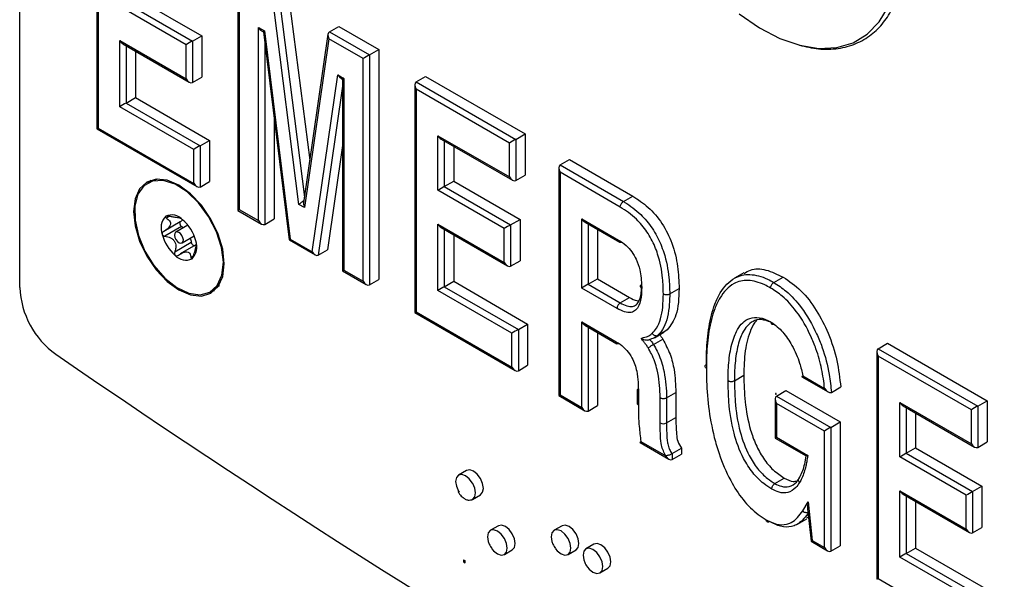
# Model space of a CAD drawing. Units: inches. Extents: x 0.3 to 21.8, y 0.2 to 16.9.
# Drawn here: x 17.6 to 19.1, y 5.9 to 6.7 of the extents above; entities that cross this region are included whole.
import ezdxf

# ---------------------------------------------------------------- set-up
doc = ezdxf.new("R2010")
doc.units = ezdxf.units.IN
doc.header["$MEASUREMENT"] = 0

msp = doc.modelspace()

# ---------------------------------------------------------------- linework, layer by layer
at = {"color": 7, "linetype": 'Continuous', "lineweight": 25}
for p, q in [((17.6482, 10.5651), (17.6482, 6.3343)), ((17.7623, 6.9063), (17.7623, 6.5693)), ((17.7642, 6.8998), (17.7642, 6.5704)), ((17.9714, 6.7856), (17.9714, 6.4486)), ((17.9733, 6.7791), (17.9733, 6.4497)), ((17.8196, 6.7638), (17.9178, 6.7071)), ((18.0469, 6.7634), (18.0777, 6.5227)), ((17.8946, 6.6937), (17.7964, 6.7504)), ((17.8058, 6.7558), (17.904, 6.6991)), ((18.0617, 6.4575), (18.0244, 6.7496)), ((18.0331, 6.7554), (18.0698, 6.468)), ((18.0017, 6.7194), (18.0106, 6.7142)), ((18.0017, 6.4334), (18.0017, 6.7194)), ((18.1067, 6.7129), (18.1205, 6.7209)), ((18.1205, 6.7209), (18.1798, 6.6867)), ((17.904, 6.6991), (17.9178, 6.7071)), ((17.9178, 6.7071), (17.9178, 6.646)), ((18.0064, 6.7144), (18.0091, 6.7128)), ((18.0091, 6.7129), (18.0472, 6.4048)), ((18.0106, 6.7142), (18.0487, 6.4062)), ((18.1046, 6.7094), (18.0686, 6.4597)), ((18.1067, 6.7129), (18.166, 6.6787)), ((17.7964, 6.7002), (17.8946, 6.6435)), ((17.7964, 6.602), (17.7964, 6.7002)), ((17.8011, 6.6952), (17.8993, 6.6385)), ((17.8058, 6.6925), (17.8058, 6.6075)), ((17.8946, 6.6435), (17.8946, 6.6937)), ((17.904, 6.6991), (17.904, 6.638)), ((18.0111, 6.6968), (18.0111, 6.4279)), ((18.106, 6.7024), (18.07, 6.4527)), ((18.1565, 6.6733), (18.106, 6.7024)), ((17.8196, 6.6845), (17.8196, 6.6155)), ((18.166, 6.6787), (18.1798, 6.6867)), ((18.166, 6.6787), (18.166, 6.3385)), ((18.1798, 6.6867), (18.1798, 6.3465)), ((18.1565, 6.344), (18.1565, 6.6733)), ((18.0813, 6.3874), (18.1192, 6.6492)), ((18.1192, 6.6492), (18.1282, 6.644)), ((18.2353, 6.6387), (18.2491, 6.6467)), ((18.2491, 6.6467), (18.3964, 6.5617)), ((17.904, 6.638), (17.9178, 6.646)), ((18.1262, 6.6323), (18.0901, 6.3823)), ((18.1234, 6.6445), (18.1262, 6.6429)), ((18.1262, 6.6429), (18.1262, 6.3592)), ((18.1282, 6.644), (18.1282, 6.3603)), ((18.2333, 6.6344), (18.2333, 6.2974)), ((18.2353, 6.6387), (18.3826, 6.5537)), ((18.3732, 6.5482), (18.2353, 6.6278)), ((18.2353, 6.6278), (18.2353, 6.2985)), ((17.8058, 6.6075), (17.8196, 6.6155)), ((17.8058, 6.6075), (17.9153, 6.5443)), ((17.8196, 6.6155), (17.9292, 6.5522)), ((17.9059, 6.5388), (17.7964, 6.602)), ((18.0249, 6.5847), (18.0249, 6.4359)), ((17.7623, 6.5693), (17.9106, 6.4837)), ((17.7642, 6.5704), (17.9059, 6.4886)), ((18.2674, 6.5591), (18.3732, 6.4981)), ((18.2674, 6.4784), (18.2674, 6.5591)), ((18.3826, 6.5537), (18.3964, 6.5617)), ((18.3964, 6.5617), (18.3964, 6.5006)), ((17.9153, 6.5443), (17.9292, 6.5522)), ((17.9292, 6.5522), (17.9292, 6.4912)), ((18.1262, 6.5446), (18.1039, 6.3903)), ((18.2721, 6.5541), (18.3779, 6.4931)), ((18.2768, 6.5514), (18.2768, 6.4839)), ((18.3732, 6.4981), (18.3732, 6.5482)), ((18.3826, 6.5537), (18.3826, 6.4926)), ((17.9059, 6.4886), (17.9059, 6.5388)), ((17.9153, 6.5443), (17.9153, 6.4832)), ((18.2907, 6.5434), (18.2907, 6.4919)), ((18.4481, 6.5158), (18.462, 6.5238)), ((18.4481, 6.5158), (18.542, 6.4617)), ((18.462, 6.5238), (18.5558, 6.4697)), ((18.4462, 6.5115), (18.4462, 6.1745)), ((18.4481, 6.505), (18.4481, 6.1756)), ((18.5372, 6.4535), (18.4481, 6.505)), ((17.8414, 6.4912), (17.8374, 6.4889)), ((17.8424, 6.4933), (17.8391, 6.4898)), ((17.8414, 6.4912), (17.8525, 6.4951)), ((17.9153, 6.4832), (17.9292, 6.4912)), ((18.2768, 6.4839), (18.2907, 6.4919)), ((18.2907, 6.4919), (18.3889, 6.4352)), ((18.3826, 6.4926), (18.3964, 6.5006)), ((18.3656, 6.4217), (18.2674, 6.4784)), ((18.2768, 6.4839), (18.375, 6.4272)), ((18.07, 6.4527), (18.0617, 6.4575)), ((18.542, 6.4617), (18.5558, 6.4697)), ((17.9714, 6.4486), (18.0064, 6.4284)), ((17.9733, 6.4497), (18.0017, 6.4334)), ((17.886, 6.4317), (17.8614, 6.4175)), ((17.8699, 6.4398), (17.8655, 6.4373)), ((18.0111, 6.4279), (18.0249, 6.4359)), ((18.2674, 6.4283), (18.3656, 6.3716)), ((18.2674, 6.3301), (18.2674, 6.4283)), ((18.375, 6.4272), (18.3889, 6.4352)), ((18.3889, 6.4352), (18.3889, 6.3741)), ((18.4802, 6.4362), (18.5349, 6.4047)), ((18.4802, 6.3337), (18.4802, 6.4362)), ((18.485, 6.4313), (18.5362, 6.4017)), ((18.4897, 6.4285), (18.4897, 6.3392)), ((17.8877, 6.4246), (17.8632, 6.4104)), ((17.8972, 6.4267), (17.8793, 6.4164)), ((17.8877, 6.4246), (17.8899, 6.4225)), ((18.2721, 6.4233), (18.3703, 6.3666)), ((18.2768, 6.4206), (18.2768, 6.3356)), ((18.3656, 6.3716), (18.3656, 6.4217)), ((18.375, 6.4272), (18.375, 6.3661)), ((18.5035, 6.4205), (18.5035, 6.3472)), ((17.9023, 6.401), (17.8777, 6.3869)), ((17.8886, 6.4004), (17.9065, 6.4107)), ((18.0472, 6.4048), (18.0855, 6.3827)), ((18.0487, 6.4062), (18.0813, 6.3874)), ((18.2907, 6.4126), (18.2907, 6.3436)), ((17.9091, 6.3975), (17.8859, 6.3841)), ((18.0901, 6.3823), (18.1039, 6.3903)), ((17.9054, 6.3807), (17.9018, 6.3786)), ((18.375, 6.3661), (18.3889, 6.3741)), ((18.1262, 6.3592), (18.1612, 6.339)), ((18.1282, 6.3603), (18.1565, 6.344)), ((18.72, 6.3561), (18.7062, 6.3481)), ((18.166, 6.3385), (18.1798, 6.3465)), ((18.2768, 6.3356), (18.2907, 6.3436)), ((18.2907, 6.3436), (18.4002, 6.2803)), ((18.4897, 6.3392), (18.5035, 6.3472)), ((18.5035, 6.3472), (18.5511, 6.3197)), ((18.7645, 6.3419), (18.7784, 6.3499)), ((17.9304, 6.3278), (17.9344, 6.3301)), ((17.9321, 6.3288), (17.9368, 6.3299)), ((18.3769, 6.2669), (18.2674, 6.3301)), ((18.2768, 6.3356), (18.3864, 6.2723)), ((18.5326, 6.3035), (18.4802, 6.3337)), ((18.4897, 6.3392), (18.5372, 6.3117)), ((18.6105, 6.325), (18.6244, 6.333)), ((18.5372, 6.3117), (18.5511, 6.3197)), ((18.2333, 6.2974), (18.3816, 6.2117)), ((18.2353, 6.2985), (18.3769, 6.2167)), ((18.4802, 6.2836), (18.5311, 6.2542)), ((18.4802, 6.1571), (18.4802, 6.2836)), ((18.3864, 6.2723), (18.4002, 6.2803)), ((18.3864, 6.2723), (18.3864, 6.2113)), ((18.4002, 6.2803), (18.4002, 6.2193)), ((18.485, 6.2786), (18.5324, 6.2512)), ((18.4897, 6.2759), (18.4897, 6.1516)), ((18.5035, 6.2679), (18.5035, 6.1596)), ((18.5881, 6.2602), (18.6019, 6.2682)), ((18.593, 6.2638), (18.6068, 6.2717)), ((18.6068, 6.2717), (18.6018, 6.2683)), ((18.3769, 6.2167), (18.3769, 6.2669)), ((18.5864, 6.25), (18.6002, 6.258)), ((18.9172, 6.2396), (18.9172, 5.9026)), ((18.9191, 6.2439), (18.933, 6.2519)), ((18.9191, 6.2439), (19.0665, 6.1589)), ((18.933, 6.2519), (19.0803, 6.1669)), ((19.057, 6.1534), (18.9191, 6.233)), ((18.9191, 6.233), (18.9191, 5.9037)), ((18.3864, 6.2113), (18.4002, 6.2193)), ((18.7063, 6.1965), (18.7201, 6.2045)), ((18.8061, 6.2022), (18.8449, 6.1798)), ((18.8074, 6.2038), (18.8398, 6.185)), ((18.5623, 6.1819), (18.5621, 6.1633)), ((18.7686, 6.1738), (18.7825, 6.1818)), ((18.7825, 6.1818), (18.8628, 6.1354)), ((18.8498, 6.1793), (18.8637, 6.1872)), ((18.4462, 6.1745), (18.485, 6.1521)), ((18.4481, 6.1756), (18.4802, 6.1571)), ((18.5642, 6.1791), (18.5641, 6.1606)), ((18.5963, 6.134), (18.5963, 6.1713)), ((18.6058, 6.1713), (18.6196, 6.1793)), ((18.6058, 6.1713), (18.6058, 6.134)), ((18.6196, 6.1793), (18.6196, 6.142)), ((18.7667, 6.1695), (18.7667, 6.1116)), ((18.7675, 6.1777), (18.767, 6.1775)), ((18.7677, 6.1763), (18.7682, 6.1766)), ((18.7686, 6.1738), (18.8489, 6.1274)), ((19.0665, 6.1589), (19.0803, 6.1669)), ((19.0803, 6.1669), (19.0803, 6.1058)), ((18.4897, 6.1516), (18.5035, 6.1596)), ((18.7686, 6.1629), (18.7686, 6.1127)), ((18.8395, 6.122), (18.7686, 6.1629)), ((18.9513, 6.1643), (19.057, 6.1033)), ((18.9513, 6.0836), (18.9513, 6.1643)), ((18.956, 6.1593), (19.0617, 6.0983)), ((18.9607, 6.1566), (18.9607, 6.0891)), ((19.057, 6.1033), (19.057, 6.1534)), ((19.0665, 6.1589), (19.0665, 6.0978)), ((18.6058, 6.134), (18.6196, 6.142)), ((18.9745, 6.1486), (18.9745, 6.0971)), ((18.8395, 5.9497), (18.8395, 6.122)), ((18.8489, 6.1274), (18.8628, 6.1354)), ((18.8489, 6.1274), (18.8489, 5.9442)), ((18.8628, 6.1354), (18.8628, 5.9522)), ((18.7667, 6.1116), (18.8123, 6.0852)), ((18.7686, 6.1127), (18.815, 6.086)), ((18.5666, 6.105), (18.6092, 6.0803)), ((18.5678, 6.1065), (18.6045, 6.0853)), ((18.614, 6.0886), (18.6278, 6.0966)), ((18.6278, 6.0966), (18.6278, 6.0879)), ((18.9607, 6.0891), (18.9745, 6.0971)), ((18.9745, 6.0971), (19.0727, 6.0404)), ((19.0665, 6.0978), (19.0803, 6.1058)), ((18.6045, 6.0853), (18.6045, 6.0858)), ((18.614, 6.0886), (18.614, 6.0799)), ((18.614, 6.0799), (18.6278, 6.0879)), ((19.0495, 6.0269), (18.9513, 6.0836)), ((18.9607, 6.0891), (19.0589, 6.0324)), ((18.3097, 6.0635), (18.2979, 6.0567)), ((18.7663, 6.0443), (18.7801, 6.0523)), ((19.0589, 6.0324), (19.0727, 6.0404)), ((19.0727, 6.0404), (19.0727, 5.9793)), ((18.3186, 6.0209), (18.3304, 6.0277)), ((18.9513, 6.0335), (19.0495, 5.9768)), ((18.9513, 5.9353), (18.9513, 6.0335)), ((18.956, 6.0285), (19.0542, 5.9718)), ((18.9607, 6.0258), (18.9607, 5.9408)), ((19.0495, 5.9768), (19.0495, 6.0269)), ((19.0589, 6.0324), (19.0589, 5.9713)), ((18.8073, 6.0038), (18.8153, 6.0172)), ((18.8147, 6.0069), (18.8198, 5.9588)), ((18.8153, 6.0172), (18.8213, 5.9602)), ((18.9745, 6.0178), (18.9745, 5.9488)), ((18.7995, 5.9842), (18.8133, 5.9922)), ((18.816, 5.9946), (18.8128, 5.9931)), ((18.3568, 5.9819), (18.3451, 5.9751)), ((18.4511, 5.9819), (18.4393, 5.9751)), ((19.0589, 5.9713), (19.0727, 5.9793)), ((18.4983, 5.9547), (18.4865, 5.9479)), ((18.8198, 5.9588), (18.8442, 5.9447)), ((18.8213, 5.9602), (18.8395, 5.9497)), ((18.8489, 5.9442), (18.8628, 5.9522)), ((18.9607, 5.9408), (18.9745, 5.9488)), ((18.9745, 5.9488), (19.0841, 5.8855)), ((18.3657, 5.9393), (18.3775, 5.9461)), ((18.46, 5.9393), (18.4718, 5.9461)), ((19.0608, 5.8721), (18.9513, 5.9353)), ((18.9607, 5.9408), (19.0702, 5.8775)), ((18.3077, 5.9296), (18.3053, 5.931)), ((18.3053, 5.931), (18.3054, 5.931)), ((18.3053, 5.931), (18.3053, 5.9282)), ((18.3053, 5.9282), (18.3077, 5.9269)), ((18.3078, 5.9297), (18.3054, 5.931)), ((18.3077, 5.9296), (18.3078, 5.9297)), ((18.3077, 5.9269), (18.3077, 5.9296)), ((18.3077, 5.9269), (18.3078, 5.9269)), ((18.3078, 5.9269), (18.3078, 5.9297)), ((18.5071, 5.9121), (18.5189, 5.9189)), ((18.9191, 5.9037), (19.0608, 5.8219))]:
    msp.add_line(p, q, dxfattribs=at)
at = {"color": 7, "linetype": 'Continuous', "lineweight": 25, "flags": 128}
for points in [[(18.7134, 6.7396), (18.7434, 6.7188), (18.7735, 6.7031), (18.8031, 6.6929), (18.8314, 6.6884), (18.8579, 6.6897), (18.882, 6.6968), (18.903, 6.7095), (18.9207, 6.7276), (18.9345, 6.7506)], [(17.9511, 6.3696), (17.9488, 6.391), (17.9421, 6.4136), (17.9314, 6.4358), (17.9175, 6.4562), (17.9013, 6.4733), (17.8839, 6.4859), (17.8666, 6.4933), (17.8504, 6.4949), (17.8364, 6.4906), (17.8258, 6.4807), (17.8191, 6.4659), (17.8168, 6.4471), (17.8191, 6.4258), (17.8258, 6.4032), (17.8364, 6.3809), (17.8504, 6.3606), (17.8666, 6.3435), (17.8839, 6.3308), (17.9013, 6.3234), (17.9175, 6.3218), (17.9314, 6.3261), (17.9421, 6.336), (17.9488, 6.3508), (17.9511, 6.3696)], [(17.9279, 6.4395), (17.9131, 6.4596), (17.8961, 6.476), (17.8782, 6.4873), (17.8608, 6.4928), (17.845, 6.492), (17.8322, 6.4851), (17.8231, 6.4724), (17.8186, 6.455), (17.819, 6.4341), (17.8241, 6.4113), (17.8337, 6.3883), (17.847, 6.3668), (17.8631, 6.3484), (17.8807, 6.3344), (17.8985, 6.3259), (17.9153, 6.3235), (17.9297, 6.3274), (17.9408, 6.3373), (17.9476, 6.3525), (17.9497, 6.3718), (17.9469, 6.3939), (17.9395, 6.417), (17.9279, 6.4395)], [(17.8883, 6.4115), (17.8861, 6.4142), (17.8836, 6.4161), (17.8811, 6.4168), (17.8791, 6.4162), (17.8778, 6.4144), (17.8774, 6.4117), (17.878, 6.4085), (17.8796, 6.4053), (17.8818, 6.4025), (17.8843, 6.4006), (17.8868, 6.3999), (17.8888, 6.4005), (17.8901, 6.4023), (17.8905, 6.405), (17.8898, 6.4082), (17.8883, 6.4115)], [(17.9433, 6.3378), (17.9423, 6.3366), (17.9344, 6.3301)], [(18.7678, 6.1766), (18.7678, 6.1768), (18.7677, 6.1771), (18.7675, 6.1773), (18.7674, 6.1774), (18.7672, 6.1775), (18.767, 6.1775), (18.7669, 6.1773), (18.7669, 6.1772), (18.7669, 6.1769), (18.767, 6.1767), (18.7672, 6.1765), (18.7674, 6.1763), (18.7675, 6.1763), (18.7677, 6.1763), (18.7678, 6.1764), (18.7678, 6.1766)], [(18.7682, 6.1766), (18.7683, 6.1767), (18.7683, 6.1769)], [(18.3347, 6.0372), (18.3335, 6.0443), (18.3304, 6.0516), (18.3256, 6.058), (18.32, 6.0625), (18.3144, 6.0644), (18.3097, 6.0635)], [(18.3188, 6.0445), (18.3186, 6.0448), (18.3138, 6.0512), (18.3083, 6.0557), (18.3027, 6.0576), (18.2979, 6.0567), (18.2948, 6.0531), (18.2936, 6.0473), (18.2948, 6.0402), (18.2979, 6.0328), (18.2988, 6.0314)], [(18.3229, 6.0304), (18.3218, 6.0375), (18.3188, 6.0445)], [(18.3304, 6.0277), (18.3304, 6.0277), (18.3335, 6.0314), (18.3347, 6.0372)], [(18.3175, 6.0204), (18.3186, 6.0209), (18.3218, 6.0246), (18.3229, 6.0304)], [(18.37, 5.9487), (18.3689, 5.9558), (18.3657, 5.9631), (18.361, 5.9695), (18.3554, 5.974), (18.3498, 5.976), (18.3451, 5.9751), (18.3419, 5.9714), (18.3408, 5.9656), (18.3419, 5.9585), (18.3433, 5.9547)], [(18.3818, 5.9555), (18.3807, 5.9626), (18.3775, 5.9699), (18.3728, 5.9763), (18.3672, 5.9808), (18.3616, 5.9828), (18.3568, 5.9819)], [(18.4643, 5.9487), (18.4632, 5.9558), (18.46, 5.9631), (18.4553, 5.9695), (18.4497, 5.9741), (18.4441, 5.976), (18.4393, 5.9751), (18.4362, 5.9714), (18.4351, 5.9656), (18.4362, 5.9585), (18.4376, 5.9547)], [(18.4761, 5.9555), (18.475, 5.9626), (18.4718, 5.9699), (18.4671, 5.9763), (18.4615, 5.9809), (18.4559, 5.9828), (18.4511, 5.9819)], [(18.3472, 5.9479), (18.3498, 5.9448), (18.3554, 5.9403), (18.361, 5.9383), (18.3657, 5.9393), (18.3689, 5.9429), (18.37, 5.9487)], [(18.3775, 5.9461), (18.3775, 5.9461), (18.3807, 5.9497), (18.3818, 5.9555)], [(18.4415, 5.9479), (18.4441, 5.9448), (18.4497, 5.9403), (18.4553, 5.9384), (18.46, 5.9393), (18.4632, 5.9429), (18.4643, 5.9487)], [(18.4718, 5.9461), (18.4718, 5.9461), (18.475, 5.9497), (18.4761, 5.9555)], [(18.5114, 5.9215), (18.5103, 5.9286), (18.5071, 5.9359), (18.5024, 5.9423), (18.4968, 5.9468), (18.4912, 5.9488), (18.4865, 5.9479), (18.4833, 5.9442), (18.4822, 5.9384), (18.4833, 5.9313), (18.4847, 5.9275)], [(18.5232, 5.9283), (18.5221, 5.9354), (18.5189, 5.9427), (18.5142, 5.9491), (18.5086, 5.9536), (18.503, 5.9556), (18.4983, 5.9547)], [(18.4886, 5.9207), (18.4912, 5.9176), (18.4968, 5.9131), (18.5024, 5.9111), (18.5071, 5.9121), (18.5103, 5.9157), (18.5114, 5.9215)], [(18.5189, 5.9189), (18.5189, 5.9189), (18.5221, 5.9225), (18.5232, 5.9283)]]:
    msp.add_lwpolyline(points, dxfattribs=at)
at = {"color": 7, "linetype": 'Continuous', "lineweight": 25}
for centre, radius, start, end in [((17.8822, 6.4224), 0.0248, 135.4487, 201.3582), ((17.8736, 6.4207), 0.0212, 41.7938, 115.4496), ((17.85, 6.3887), 0.0606, 13.994, 49.516), ((17.9179, 6.428), 0.0606, 193.994, 229.516), ((17.8857, 6.3943), 0.0248, 315.4487, 21.3582), ((17.8943, 6.3961), 0.0212, 221.7938, 295.4496), ((17.7776, 6.3406), 0.1295, 182.8067, 234.1955), ((26.5775, 19.1484), 15.669, 235.49723, 244.50815), ((18.7675, 6.177), 0.000762, 353.2713, 93.6296), ((18.601, 6.1431), 0.0102, 242.6113, 297.3874), ((18.3757, 5.9689), 0.0354, 203.6685, 216.3261), ((18.47, 5.9689), 0.0354, 203.6685, 216.3261), ((18.5171, 5.9417), 0.0354, 203.6685, 216.3261)]:
    msp.add_arc(centre, radius, start, end, dxfattribs=at)
for centre, major_axis, ratio, start_param, end_param in [((18.0064, 6.7221), (-0.00471, 0.00816), 0.577335, 1.570756, 2.356235), ((18.0153, 6.717), (0.00621, 0.00411), 0.065797, 2.388876, 3.10883), ((18.1107, 6.7052), (-0.00383, 0.00789), 0.619482, 0.044353, 1.615149), ((17.8011, 6.7029), (-0.00471, 0.00816), 0.577335, 1.570756, 2.356235), ((17.8993, 6.6964), (0.00667, 0.00385), 0.00007, 0.785358, 2.356154), ((18.1612, 6.676), (0.00667, 0.00385), 0.00007, 0.785358, 2.356154), ((18.1239, 6.652), (-0.00383, 0.00789), 0.619616, 1.615321, 2.400801), ((17.8993, 6.6462), (-0.00471, 0.00816), 0.577335, 1.570756, 3.141552), ((18.1329, 6.6468), (0.00667, 0.00385), 0.00007, 2.356154, 3.141552), ((18.24, 6.6306), (-0.00471, 0.00816), 0.577335, 6.283145, 7.853941), ((17.8011, 6.6048), (0.00667, 0.00385), 0.00007, 0.785358, 2.356154), ((17.769, 6.5731), (0.00667, 0.00385), 0.00007, 2.356154, 3.141552), ((18.2721, 6.5618), (-0.00471, 0.00816), 0.577335, 1.570756, 2.356235), ((18.3779, 6.551), (0.00667, 0.00385), 0.00007, 0.785358, 2.356154), ((17.9106, 6.5415), (0.00667, 0.00385), 0.00007, 0.785358, 2.356154), ((18.4528, 6.5077), (-0.00471, 0.00816), 0.577335, 6.283145, 7.853941), ((17.9106, 6.4914), (-0.00471, 0.00816), 0.577335, 1.570756, 3.141552), ((18.3779, 6.5008), (-0.00471, 0.00816), 0.577335, 1.570756, 3.141552), ((18.2721, 6.4812), (0.00667, 0.00385), 0.00007, 0.785358, 2.356154), ((18.0664, 6.4603), (0.00619, 0.00412), 0.068113, 1.082684, 2.389856), ((18.0747, 6.4554), (-0.00383, 0.00789), 0.619482, 0.740964, 1.615149), ((17.978, 6.4524), (0.00667, 0.00385), 0.00007, 2.356154, 3.141552), ((18.0064, 6.4361), (-0.00471, 0.00816), 0.577335, 1.570756, 3.141552), ((18.2721, 6.431), (-0.00471, 0.00816), 0.577335, 1.570756, 2.356235), ((18.485, 6.439), (-0.00471, 0.00816), 0.577335, 1.570756, 2.356235), ((18.3703, 6.4245), (0.00667, 0.00385), 0.00007, 0.785358, 2.356154), ((18.0534, 6.4089), (0.00621, 0.00411), 0.065797, 2.388876, 3.10883), ((18.086, 6.3901), (-0.00383, 0.00789), 0.619616, 1.615321, 3.186117), ((18.3703, 6.3743), (-0.00471, 0.00816), 0.577335, 1.570756, 3.141552), ((18.1329, 6.363), (0.00667, 0.00385), 0.00007, 2.356154, 3.141552), ((18.1612, 6.3467), (-0.00471, 0.00816), 0.577335, 1.570756, 3.141552), ((18.2721, 6.3329), (0.00667, 0.00385), 0.00007, 0.785358, 2.356154), ((18.485, 6.3365), (0.00667, 0.00385), 0.00007, 0.785358, 2.356154), ((18.24, 6.3012), (0.00667, 0.00385), 0.00007, 2.356154, 3.141552), ((18.485, 6.2863), (-0.00471, 0.00816), 0.577335, 1.570756, 2.356235), ((18.3816, 6.2696), (0.00667, 0.00385), 0.00007, 0.785358, 2.356154), ((18.9239, 6.2358), (-0.00471, 0.00816), 0.577335, 6.283145, 7.853941), ((18.3816, 6.2194), (-0.00471, 0.00816), 0.577335, 1.570756, 3.141552), ((18.4528, 6.1783), (0.00667, 0.00385), 0.00007, 2.356154, 3.141552), ((18.7733, 6.1656), (-0.00471, 0.00816), 0.577335, 6.283145, 7.853941), ((18.485, 6.1598), (-0.00471, 0.00816), 0.577335, 1.570756, 3.141552), ((18.956, 6.167), (-0.00471, 0.00816), 0.577335, 1.570756, 2.356235), ((19.0617, 6.1562), (0.00667, 0.00385), 0.00007, 0.785358, 2.356154), ((18.8442, 6.1247), (0.00667, 0.00385), 0.00007, 0.785358, 2.356154), ((18.7733, 6.1155), (0.00667, 0.00385), 0.00007, 2.356154, 3.141552), ((19.0617, 6.106), (-0.00471, 0.00816), 0.577335, 1.570756, 3.141552), ((18.6092, 6.088), (-0.00471, 0.00816), 0.577335, 1.570756, 3.141552), ((18.956, 6.0864), (0.00667, 0.00385), 0.00007, 0.785358, 2.356154), ((18.956, 6.0362), (-0.00471, 0.00816), 0.577335, 1.570756, 2.356235), ((19.0542, 6.0297), (0.00667, 0.00385), 0.00007, 0.785358, 2.356154), ((18.82, 6.0199), (0.0037, 0.0167), 0.240968, 1.787604, 2.516296), ((19.0542, 5.9795), (-0.00471, 0.00816), 0.577335, 1.570756, 3.141552), ((18.8261, 5.9629), (0.00627, 0.00407), 0.055767, 2.384507, 3.113199), ((18.8442, 5.9524), (-0.00471, 0.00816), 0.577335, 1.570756, 3.141552), ((18.956, 5.9381), (0.00667, 0.00385), 0.00007, 0.785358, 2.356154), ((18.9239, 5.9064), (0.00667, 0.00385), 0.00007, 2.356154, 3.141552)]:
    msp.add_ellipse(centre, major_axis=major_axis, ratio=ratio, start_param=start_param, end_param=end_param, dxfattribs=at)
for points, knots in [([(18.8025, 6.6932), (18.8119, 6.691), (18.8319, 6.6863), (18.8601, 6.6873), (18.8865, 6.6944), (18.9091, 6.7076), (18.9275, 6.7259), (18.9415, 6.7484), (18.9515, 6.7746), (18.9579, 6.8063), (18.9595, 6.8464), (18.9535, 6.8982), (18.9393, 6.949), (18.9209, 6.9936), (18.9026, 7.0297), (18.88, 7.0663), (18.8531, 7.102), (18.8221, 7.1362), (18.7994, 7.1549), (18.7878, 7.1644)], [0, 0, 0, 0, 0.0525636, 0.1108395, 0.1688359, 0.2252795, 0.2800097, 0.3330214, 0.3843127, 0.4365839, 0.5000086, 0.575557, 0.6632273, 0.711714, 0.7632538, 0.8178499, 0.875505, 0.9362213, 1, 1, 1, 1]), ([(18.5372, 6.4535), (18.5372, 6.4537), (18.5372, 6.4541), (18.5373, 6.4552), (18.5379, 6.4568), (18.5389, 6.4588), (18.5404, 6.4606), (18.5414, 6.4613), (18.542, 6.4617)], [0, 0, 0, 0, 0.051019, 0.1414485, 0.3561018, 0.5707394, 0.7853696, 1, 1, 1, 1]), ([(18.542, 6.4617), (18.5426, 6.4613), (18.5513, 6.456), (18.5665, 6.4451), (18.5851, 6.4228), (18.5958, 6.4026), (18.6049, 6.3777), (18.6098, 6.3523), (18.6103, 6.3329), (18.6105, 6.325)], [0, 0, 0, 0, 0.0161074, 0.2107585, 0.3658052, 0.5201616, 0.5964431, 0.835502, 1, 1, 1, 1]), ([(18.5558, 6.4697), (18.5635, 6.4647), (18.5789, 6.4547), (18.6001, 6.4299), (18.6155, 6.3984), (18.6233, 6.365), (18.624, 6.3436), (18.6244, 6.333)], [0, 0, 0, 0, 0.186875, 0.3730657, 0.5593644, 0.7793959, 1, 1, 1, 1]), ([(18.6011, 6.325), (18.6009, 6.3326), (18.6004, 6.3513), (18.5958, 6.3755), (18.5873, 6.3989), (18.5774, 6.4174), (18.5596, 6.4389), (18.5454, 6.4482), (18.5372, 6.4535)], [0, 0, 0, 0, 0.169711, 0.411633, 0.487065, 0.637826, 0.788917, 1, 1, 1, 1]), ([(17.8655, 6.4373), (17.8672, 6.436), (17.8699, 6.434), (17.8716, 6.4303), (17.8713, 6.4271), (17.8692, 6.4235), (17.8658, 6.4202), (17.8627, 6.4183), (17.8614, 6.4175)], [0, 0, 0, 0, 0.256346, 0.397749, 0.540495, 0.662912, 0.85559, 1, 1, 1, 1]), ([(17.8645, 6.4398), (17.8644, 6.4397), (17.8641, 6.4395), (17.864, 6.439), (17.8643, 6.4383), (17.8649, 6.4377), (17.8654, 6.4374), (17.8655, 6.4373)], [0, 0, 0, 0, 0.144092, 0.34928, 0.572965, 0.912072, 1, 1, 1, 1]), ([(17.8692, 6.44), (17.8685, 6.4401), (17.8673, 6.4403), (17.8657, 6.4402), (17.8649, 6.44), (17.8646, 6.4398), (17.8645, 6.4398)], [0, 0, 0, 0, 0.408919, 0.665146, 0.923172, 1, 1, 1, 1]), ([(17.8877, 6.4364), (17.8874, 6.4365), (17.8866, 6.4367), (17.8838, 6.4373), (17.8794, 6.4381), (17.8744, 6.4389), (17.8708, 6.4396), (17.8692, 6.44)], [0, 0, 0, 0, 0.1901582, 0.382122, 0.5467477, 0.805942, 1, 1, 1, 1]), ([(17.886, 6.4317), (17.8858, 6.4315), (17.8853, 6.4312), (17.8851, 6.4301), (17.8851, 6.4289), (17.8855, 6.4275), (17.8862, 6.4262), (17.887, 6.4252), (17.8875, 6.4247), (17.8877, 6.4246)], [0, 0, 0, 0, 0.152217, 0.304423, 0.456787, 0.609021, 0.761272, 0.913629, 1, 1, 1, 1]), ([(17.889, 6.435), (17.8886, 6.4343), (17.8879, 6.4329), (17.8867, 6.4321), (17.886, 6.4317)], [0, 0, 0, 0, 0.476695, 1, 1, 1, 1]), ([(17.8614, 6.4175), (17.8609, 6.4172), (17.86, 6.4166), (17.8592, 6.4154), (17.8589, 6.4143), (17.859, 6.4136), (17.8591, 6.4134)], [0, 0, 0, 0, 0.349875, 0.617505, 0.842867, 1, 1, 1, 1]), ([(17.8591, 6.4134), (17.8591, 6.4133), (17.8592, 6.4128), (17.8597, 6.4121), (17.8607, 6.4112), (17.8619, 6.4106), (17.8628, 6.4104), (17.8632, 6.4104)], [0, 0, 0, 0, 0.0699172, 0.2757058, 0.4896878, 0.8011127, 1, 1, 1, 1]), ([(17.8632, 6.4104), (17.866, 6.4098), (17.8703, 6.4089), (17.8754, 6.4057), (17.8782, 6.402), (17.8795, 6.3971), (17.8792, 6.3919), (17.8782, 6.3884), (17.8777, 6.3869)], [0, 0, 0, 0, 0.25643, 0.397824, 0.540562, 0.662971, 0.855689, 1, 1, 1, 1]), ([(17.9003, 6.4071), (17.9007, 6.4063), (17.9016, 6.4043), (17.902, 6.4022), (17.9023, 6.401)], [0, 0, 0, 0, 0.42095, 1, 1, 1, 1]), ([(17.9023, 6.401), (17.9024, 6.4006), (17.9026, 6.3997), (17.9034, 6.3984), (17.9044, 6.3973), (17.9055, 6.3965), (17.9063, 6.3961), (17.9068, 6.3962), (17.9069, 6.3962)], [0, 0, 0, 0, 0.181054, 0.362102, 0.543365, 0.724593, 0.905698, 1, 1, 1, 1]), ([(18.5349, 6.4047), (18.5386, 6.4023), (18.5455, 6.3979), (18.5546, 6.3877), (18.5619, 6.3751), (18.5677, 6.3573), (18.5688, 6.3433), (18.569, 6.3347), (18.569, 6.3336)], [0, 0, 0, 0, 0.174553, 0.319104, 0.462678, 0.65141, 0.95753, 1, 1, 1, 1]), ([(18.5349, 6.4047), (18.5349, 6.4046), (18.5349, 6.4042), (18.535, 6.4032), (18.5355, 6.4021), (18.5366, 6.4014), (18.5378, 6.4012), (18.5386, 6.4016), (18.5389, 6.4018)], [0, 0, 0, 0, 0.0444208, 0.1547434, 0.3894834, 0.6241809, 0.8588581, 1, 1, 1, 1]), ([(17.8777, 6.3869), (17.8776, 6.3863), (17.8773, 6.3852), (17.8774, 6.3837), (17.8779, 6.3826), (17.8783, 6.3821), (17.8785, 6.3819)], [0, 0, 0, 0, 0.336063, 0.606546, 0.833395, 1, 1, 1, 1]), ([(17.8832, 6.3823), (17.8855, 6.3838), (17.8891, 6.3861), (17.8942, 6.3874), (17.8975, 6.3871), (17.9, 6.3853), (17.9013, 6.3824), (17.9017, 6.3797), (17.9018, 6.3786)], [0, 0, 0, 0, 0.256446, 0.397839, 0.540574, 0.662982, 0.855707, 1, 1, 1, 1]), ([(17.9056, 6.3813), (17.9063, 6.384), (17.9075, 6.3882), (17.9091, 6.3939), (17.9096, 6.3961), (17.9099, 6.3973)], [0, 0, 0, 0, 0.4742798, 0.7358975, 1, 1, 1, 1]), ([(17.8785, 6.3819), (17.8786, 6.3819), (17.8789, 6.3816), (17.8797, 6.3813), (17.8809, 6.3813), (17.8821, 6.3817), (17.8829, 6.3821), (17.8832, 6.3823)], [0, 0, 0, 0, 0.061952, 0.268079, 0.481241, 0.789959, 1, 1, 1, 1]), ([(17.9018, 6.3786), (17.9019, 6.3781), (17.902, 6.3773), (17.9026, 6.3767), (17.903, 6.3767), (17.9033, 6.3769), (17.9034, 6.3769)], [0, 0, 0, 0, 0.408919, 0.665146, 0.923172, 1, 1, 1, 1]), ([(17.9034, 6.3769), (17.9035, 6.377), (17.9038, 6.3773), (17.9043, 6.378), (17.9049, 6.3792), (17.9053, 6.3804), (17.9055, 6.3811), (17.9056, 6.3813)], [0, 0, 0, 0, 0.144092, 0.34928, 0.572965, 0.912072, 1, 1, 1, 1]), ([(18.7206, 6.355), (18.7236, 6.357), (18.7325, 6.3629), (18.7528, 6.3623), (18.7698, 6.354), (18.7784, 6.3499)], [0, 0, 0, 0, 0.205667, 0.602703, 1, 1, 1, 1]), ([(18.6647, 6.2205), (18.6648, 6.2267), (18.665, 6.2459), (18.6679, 6.2769), (18.6751, 6.3062), (18.6872, 6.3318), (18.7034, 6.3496), (18.7286, 6.3558), (18.7494, 6.3501), (18.7615, 6.3436), (18.7645, 6.3419)], [0, 0, 0, 0, 0.079004, 0.244815, 0.414056, 0.512159, 0.692597, 0.823758, 0.955388, 1, 1, 1, 1]), ([(18.7598, 6.3337), (18.7569, 6.3353), (18.7455, 6.3415), (18.7259, 6.3468), (18.702, 6.341), (18.6866, 6.3238), (18.6749, 6.2992), (18.6678, 6.2706), (18.665, 6.2402), (18.6648, 6.2212), (18.6647, 6.215)], [0, 0, 0, 0, 0.0443562, 0.172609, 0.3006729, 0.480198, 0.5787408, 0.7487497, 0.9191132, 1, 1, 1, 1]), ([(18.7598, 6.3337), (18.7599, 6.3338), (18.7599, 6.3342), (18.76, 6.3353), (18.7605, 6.337), (18.7615, 6.339), (18.763, 6.3408), (18.764, 6.3415), (18.7645, 6.3419)], [0, 0, 0, 0, 0.033595, 0.141638, 0.35631, 0.570899, 0.785449, 1, 1, 1, 1]), ([(18.7645, 6.3419), (18.7707, 6.3379), (18.785, 6.3286), (18.8083, 6.3031), (18.8253, 6.2732), (18.8391, 6.2394), (18.8468, 6.2097), (18.849, 6.188), (18.8498, 6.1793)], [0, 0, 0, 0, 0.12858, 0.298003, 0.521278, 0.627491, 0.849072, 1, 1, 1, 1]), ([(18.7784, 6.3499), (18.7874, 6.3438), (18.8053, 6.3316), (18.8285, 6.301), (18.8468, 6.2652), (18.8593, 6.2259), (18.8622, 6.2001), (18.8637, 6.1872)], [0, 0, 0, 0, 0.186438, 0.372789, 0.559542, 0.779607, 1, 1, 1, 1]), ([(18.569, 6.3336), (18.5689, 6.3306), (18.5687, 6.3211), (18.5665, 6.3091), (18.5606, 6.3003), (18.5532, 6.2969), (18.5435, 6.2979), (18.5363, 6.3016), (18.5326, 6.3035)], [0, 0, 0, 0, 0.123683, 0.381137, 0.529332, 0.669499, 0.830507, 1, 1, 1, 1]), ([(18.5372, 6.3117), (18.5406, 6.31), (18.5469, 6.3067), (18.5553, 6.3058), (18.5616, 6.3087), (18.5667, 6.3165), (18.5686, 6.3257), (18.5688, 6.3326), (18.5688, 6.3337)], [0, 0, 0, 0, 0.187817, 0.356446, 0.499637, 0.655967, 0.943698, 1, 1, 1, 1]), ([(18.569, 6.3336), (18.5689, 6.3337), (18.5686, 6.3339), (18.5678, 6.3345), (18.5671, 6.3355), (18.567, 6.3368), (18.5675, 6.338), (18.5683, 6.3386), (18.5687, 6.3388)], [0, 0, 0, 0, 0.038466, 0.149212, 0.375471, 0.601667, 0.827833, 1, 1, 1, 1]), ([(18.6244, 6.333), (18.6239, 6.3189), (18.6231, 6.2938), (18.6118, 6.2785), (18.6068, 6.2717)], [0, 0, 0, 0, 0.560623, 1, 1, 1, 1]), ([(18.8398, 6.185), (18.8386, 6.1946), (18.8362, 6.2136), (18.8288, 6.2399), (18.817, 6.2691), (18.8009, 6.2973), (18.779, 6.3213), (18.7656, 6.33), (18.7598, 6.3337)], [0, 0, 0, 0, 0.177111, 0.353695, 0.464573, 0.695413, 0.868009, 1, 1, 1, 1]), ([(18.5372, 6.3117), (18.5367, 6.3114), (18.5356, 6.3106), (18.5343, 6.3089), (18.5332, 6.3069), (18.5327, 6.3051), (18.5326, 6.304), (18.5326, 6.3036), (18.5326, 6.3035)], [0, 0, 0, 0, 0.214611, 0.429221, 0.643848, 0.858507, 0.957827, 1, 1, 1, 1]), ([(18.5511, 6.3197), (18.5548, 6.3176), (18.5599, 6.3146), (18.5642, 6.3149), (18.5653, 6.315)], [0, 0, 0, 0, 0.7342431, 1, 1, 1, 1]), ([(18.5845, 6.2665), (18.5868, 6.269), (18.5922, 6.2748), (18.5975, 6.2882), (18.6006, 6.3054), (18.6009, 6.3184), (18.6011, 6.325)], [0, 0, 0, 0, 0.194903, 0.450047, 0.722088, 1, 1, 1, 1]), ([(18.6105, 6.325), (18.6105, 6.3241), (18.6104, 6.3172), (18.6098, 6.3039), (18.6067, 6.2867), (18.6011, 6.2726), (18.5954, 6.2665), (18.593, 6.2638)], [0, 0, 0, 0, 0.036047, 0.273162, 0.543337, 0.800731, 1, 1, 1, 1]), ([(18.6011, 6.325), (18.6012, 6.3249), (18.6016, 6.3247), (18.6026, 6.3243), (18.6043, 6.3239), (18.6066, 6.3238), (18.6088, 6.3241), (18.61, 6.3247), (18.6105, 6.325)], [0, 0, 0, 0, 0.042786, 0.141488, 0.356147, 0.570774, 0.785387, 1, 1, 1, 1]), ([(18.6969, 6.1965), (18.6969, 6.1992), (18.697, 6.2121), (18.6985, 6.2342), (18.7033, 6.2555), (18.7114, 6.2747), (18.7218, 6.2877), (18.7392, 6.2915), (18.7516, 6.288), (18.7587, 6.2842), (18.7603, 6.2833)], [0, 0, 0, 0, 0.052033, 0.24313, 0.433766, 0.515205, 0.726069, 0.846066, 0.966347, 1, 1, 1, 1]), ([(18.7603, 6.283), (18.7555, 6.2847), (18.7457, 6.2883), (18.7299, 6.2843), (18.7202, 6.2723), (18.7125, 6.254), (18.7079, 6.2333), (18.7064, 6.2117), (18.7063, 6.1992), (18.7063, 6.1965)], [0, 0, 0, 0, 0.115194, 0.234407, 0.451406, 0.536788, 0.740047, 0.943811, 1, 1, 1, 1]), ([(18.7395, 6.2855), (18.7391, 6.2852), (18.7352, 6.2822), (18.7283, 6.2679), (18.7211, 6.2417), (18.7205, 6.2169), (18.7201, 6.2045)], [0, 0, 0, 0, 0.021514, 0.21729, 0.608355, 1, 1, 1, 1]), ([(18.7603, 6.2833), (18.7607, 6.2831), (18.7666, 6.2792), (18.7784, 6.2694), (18.7927, 6.2477), (18.803, 6.2249), (18.8061, 6.21), (18.8074, 6.2038)], [0, 0, 0, 0, 0.01715, 0.2558, 0.498106, 0.790138, 1, 1, 1, 1]), ([(18.7603, 6.2833), (18.7603, 6.2832), (18.7603, 6.2828), (18.7604, 6.2819), (18.7609, 6.2808), (18.7619, 6.28), (18.763, 6.2799), (18.7638, 6.2802), (18.764, 6.2803)], [0, 0, 0, 0, 0.029507, 0.161299, 0.404983, 0.648403, 0.891699, 1, 1, 1, 1]), ([(18.5311, 6.2542), (18.5331, 6.253), (18.5385, 6.2496), (18.5469, 6.2422), (18.5546, 6.2313), (18.5592, 6.2205), (18.5638, 6.2025), (18.564, 6.1894), (18.5642, 6.1791)], [0, 0, 0, 0, 0.08746, 0.241039, 0.38033, 0.500857, 0.613246, 1, 1, 1, 1]), ([(18.5353, 6.2514), (18.5349, 6.2512), (18.534, 6.2508), (18.5327, 6.2509), (18.5317, 6.2517), (18.5312, 6.2528), (18.5311, 6.2537), (18.5311, 6.2541), (18.5311, 6.2542)], [0, 0, 0, 0, 0.1739892, 0.3996703, 0.6253772, 0.8511388, 0.9602563, 1, 1, 1, 1]), ([(18.5681, 6.2592), (18.5706, 6.2599), (18.5733, 6.2607), (18.5771, 6.2619), (18.5796, 6.2628), (18.5823, 6.2647), (18.5839, 6.266), (18.5845, 6.2665)], [0, 0, 0, 0, 0.4276377, 0.4543886, 0.6538483, 0.8718258, 1, 1, 1, 1]), ([(18.5785, 6.2452), (18.5783, 6.2455), (18.5776, 6.2466), (18.5764, 6.2484), (18.5749, 6.2504), (18.5728, 6.2531), (18.5706, 6.256), (18.5688, 6.2583), (18.5681, 6.2592)], [0, 0, 0, 0, 0.06976, 0.216387, 0.360675, 0.504845, 0.793185, 1, 1, 1, 1]), ([(18.5681, 6.2592), (18.5681, 6.2592), (18.5692, 6.2586), (18.5716, 6.2576), (18.5752, 6.2568), (18.578, 6.2567), (18.5799, 6.257), (18.5807, 6.2574), (18.5811, 6.2576)], [0, 0, 0, 0, 0.005876, 0.330563, 0.617733, 0.787389, 0.89325, 1, 1, 1, 1]), ([(18.593, 6.2638), (18.5923, 6.2632), (18.5905, 6.2618), (18.5876, 6.2597), (18.5841, 6.2584), (18.582, 6.2578), (18.5811, 6.2576)], [0, 0, 0, 0, 0.184336, 0.507982, 0.804901, 1, 1, 1, 1]), ([(18.5811, 6.2576), (18.5815, 6.2571), (18.5824, 6.2559), (18.584, 6.2539), (18.5853, 6.2517), (18.5861, 6.2504), (18.5864, 6.25)], [0, 0, 0, 0, 0.17736, 0.507354, 0.841365, 1, 1, 1, 1]), ([(18.5845, 6.2665), (18.5846, 6.2664), (18.5849, 6.266), (18.5857, 6.2651), (18.5872, 6.2639), (18.5892, 6.2632), (18.5912, 6.263), (18.5924, 6.2635), (18.593, 6.2638)], [0, 0, 0, 0, 0.035633, 0.141585, 0.356253, 0.570856, 0.785427, 1, 1, 1, 1]), ([(18.5957, 6.2646), (18.5965, 6.2635), (18.5981, 6.2614), (18.5995, 6.2592), (18.6002, 6.258)], [0, 0, 0, 0, 0.493122, 1, 1, 1, 1]), ([(18.6002, 6.258), (18.6041, 6.2506), (18.612, 6.2357), (18.6185, 6.2082), (18.6192, 6.1903), (18.6196, 6.1793)], [0, 0, 0, 0, 0.279422, 0.559608, 1, 1, 1, 1]), ([(18.5785, 6.2452), (18.5785, 6.2452), (18.5788, 6.2454), (18.5795, 6.2458), (18.5809, 6.2467), (18.5827, 6.2479), (18.5847, 6.249), (18.5858, 6.2497), (18.5864, 6.25)], [0, 0, 0, 0, 0.034944, 0.1416, 0.35627, 0.570868, 0.785434, 1, 1, 1, 1]), ([(18.5963, 6.1713), (18.5963, 6.1729), (18.5961, 6.1861), (18.5942, 6.2074), (18.5862, 6.2318), (18.5802, 6.2422), (18.5785, 6.2452)], [0, 0, 0, 0, 0.070531, 0.573667, 0.878253, 1, 1, 1, 1]), ([(18.5864, 6.25), (18.5883, 6.2468), (18.5948, 6.2354), (18.6034, 6.2094), (18.6056, 6.1867), (18.6057, 6.173), (18.6058, 6.1713)], [0, 0, 0, 0, 0.125762, 0.437797, 0.932571, 1, 1, 1, 1]), ([(18.6647, 6.215), (18.6646, 6.2151), (18.6643, 6.2153), (18.6636, 6.2159), (18.6628, 6.2169), (18.6627, 6.2182), (18.6633, 6.2195), (18.6643, 6.2201), (18.6647, 6.2205)], [0, 0, 0, 0, 0.050353, 0.14145, 0.356104, 0.570741, 0.78537, 1, 1, 1, 1]), ([(18.6647, 6.215), (18.6648, 6.2104), (18.665, 6.1919), (18.6672, 6.1583), (18.674, 6.1201), (18.6848, 6.0833), (18.698, 6.0513), (18.7183, 6.0196), (18.7375, 6.0006), (18.7494, 5.9932), (18.7533, 5.9907)], [0, 0, 0, 0, 0.061276, 0.248275, 0.434816, 0.530395, 0.692593, 0.815389, 0.938756, 1, 1, 1, 1]), ([(18.7616, 6.0361), (18.7576, 6.0386), (18.7478, 6.0449), (18.7328, 6.06), (18.7163, 6.0858), (18.7033, 6.1226), (18.6976, 6.1613), (18.6971, 6.1861), (18.6969, 6.1965)], [0, 0, 0, 0, 0.085363, 0.210805, 0.33588, 0.543135, 0.80872, 1, 1, 1, 1]), ([(18.6969, 6.1965), (18.697, 6.1964), (18.6974, 6.1962), (18.6984, 6.1958), (18.7001, 6.1954), (18.7023, 6.1953), (18.7045, 6.1957), (18.7057, 6.1962), (18.7063, 6.1965)], [0, 0, 0, 0, 0.055441, 0.141439, 0.356091, 0.570731, 0.785365, 1, 1, 1, 1]), ([(18.7063, 6.1965), (18.7065, 6.1863), (18.707, 6.1621), (18.7124, 6.1248), (18.7247, 6.09), (18.7399, 6.0661), (18.7536, 6.0523), (18.7626, 6.0466), (18.7663, 6.0443)], [0, 0, 0, 0, 0.198262, 0.470189, 0.675901, 0.796437, 0.917016, 1, 1, 1, 1]), ([(18.7201, 6.2045), (18.7205, 6.1915), (18.7211, 6.1657), (18.7273, 6.1307), (18.7374, 6.102), (18.7486, 6.0812), (18.7636, 6.0633), (18.7746, 6.056), (18.7801, 6.0523)], [0, 0, 0, 0, 0.250602, 0.500774, 0.625981, 0.750972, 0.875368, 1, 1, 1, 1]), ([(18.8074, 6.2038), (18.8074, 6.2038), (18.807, 6.2034), (18.8063, 6.2028), (18.8059, 6.2023), (18.8061, 6.2023), (18.8061, 6.2023)], [0, 0, 0, 0, 0.013178, 0.405417, 0.892382, 1, 1, 1, 1]), ([(18.5638, 6.1842), (18.5635, 6.184), (18.5627, 6.1835), (18.5622, 6.1826), (18.5623, 6.182), (18.5623, 6.1819)], [0, 0, 0, 0, 0.338849, 0.841107, 1, 1, 1, 1]), ([(18.5623, 6.1819), (18.5623, 6.1816), (18.5623, 6.1809), (18.563, 6.18), (18.5637, 6.1795), (18.564, 6.1793), (18.5642, 6.1791)], [0, 0, 0, 0, 0.2918408, 0.7187374, 0.8523942, 1, 1, 1, 1]), ([(18.8398, 6.185), (18.8399, 6.185), (18.8405, 6.184), (18.842, 6.182), (18.8444, 6.18), (18.8467, 6.1789), (18.8485, 6.1787), (18.8494, 6.1791), (18.8498, 6.1793)], [0, 0, 0, 0, 0.006375, 0.272623, 0.550043, 0.739785, 0.869534, 1, 1, 1, 1]), ([(18.5963, 6.1713), (18.5965, 6.1712), (18.5968, 6.171), (18.5979, 6.1706), (18.5995, 6.1702), (18.6018, 6.1701), (18.604, 6.1705), (18.6052, 6.171), (18.6058, 6.1713)], [0, 0, 0, 0, 0.063169, 0.141431, 0.35608, 0.570722, 0.785361, 1, 1, 1, 1]), ([(18.5622, 6.1634), (18.5622, 6.1631), (18.5622, 6.1623), (18.5629, 6.1615), (18.5636, 6.1609), (18.5639, 6.1607), (18.5641, 6.1606)], [0, 0, 0, 0, 0.291826, 0.718723, 0.871636, 1, 1, 1, 1]), ([(18.5641, 6.1606), (18.5641, 6.1604), (18.5641, 6.1551), (18.5642, 6.1446), (18.5652, 6.1269), (18.5669, 6.114), (18.5678, 6.1065)], [0, 0, 0, 0, 0.012503, 0.305056, 0.597683, 1, 1, 1, 1]), ([(18.6196, 6.142), (18.6197, 6.134), (18.6198, 6.1227), (18.6217, 6.1068), (18.6258, 6.1), (18.6278, 6.0966)], [0, 0, 0, 0, 0.561952, 0.782128, 1, 1, 1, 1]), ([(18.6045, 6.0858), (18.6043, 6.0862), (18.6026, 6.0889), (18.5998, 6.095), (18.5972, 6.1059), (18.5965, 6.119), (18.5964, 6.1289), (18.5963, 6.134)], [0, 0, 0, 0, 0.021346, 0.172282, 0.35283, 0.666928, 1, 1, 1, 1]), ([(18.6058, 6.134), (18.6058, 6.129), (18.6059, 6.1195), (18.6065, 6.1074), (18.6087, 6.098), (18.6112, 6.0923), (18.6132, 6.0896), (18.614, 6.0886)], [0, 0, 0, 0, 0.34502, 0.656541, 0.809891, 0.927812, 1, 1, 1, 1]), ([(18.5666, 6.105), (18.5666, 6.105), (18.5664, 6.105), (18.5667, 6.1054), (18.5672, 6.106), (18.5677, 6.1064), (18.5678, 6.1065), (18.5678, 6.1065)], [0, 0, 0, 0, 0.053131, 0.435644, 0.898944, 0.986727, 1, 1, 1, 1]), ([(18.6045, 6.0858), (18.6046, 6.0858), (18.6051, 6.0858), (18.6063, 6.0859), (18.6083, 6.0863), (18.6104, 6.087), (18.6124, 6.0878), (18.6134, 6.0883), (18.614, 6.0886)], [0, 0, 0, 0, 0.008605, 0.220182, 0.435837, 0.629605, 0.814638, 1, 1, 1, 1]), ([(18.8122, 6.0854), (18.8115, 6.0812), (18.8095, 6.0695), (18.8057, 6.0593), (18.8021, 6.0527), (18.8016, 6.0518)], [0, 0, 0, 0, 0.325363, 0.913075, 1, 1, 1, 1]), ([(18.815, 6.086), (18.8144, 6.0827), (18.8135, 6.0774), (18.8118, 6.069), (18.8095, 6.0608), (18.8064, 6.0526), (18.8038, 6.0479), (18.8027, 6.0458)], [0, 0, 0, 0, 0.220178, 0.360785, 0.579677, 0.820233, 1, 1, 1, 1]), ([(18.815, 6.086), (18.8149, 6.086), (18.8142, 6.0857), (18.8132, 6.0853), (18.8123, 6.0851), (18.8123, 6.0852), (18.8123, 6.0852)], [0, 0, 0, 0, 0.010951, 0.504481, 0.99855, 1, 1, 1, 1]), ([(18.7663, 6.0443), (18.7695, 6.0427), (18.7769, 6.039), (18.7884, 6.039), (18.7974, 6.0448), (18.8016, 6.051), (18.8033, 6.0535)], [0, 0, 0, 0, 0.198821, 0.463021, 0.785896, 1, 1, 1, 1]), ([(18.7801, 6.0523), (18.7847, 6.05), (18.7918, 6.0465), (18.7974, 6.0479), (18.7994, 6.0484)], [0, 0, 0, 0, 0.647728, 1, 1, 1, 1]), ([(18.8027, 6.0458), (18.8027, 6.0459), (18.8024, 6.0463), (18.8017, 6.0473), (18.8011, 6.0489), (18.8011, 6.0507), (18.8018, 6.0524), (18.8028, 6.0531), (18.8033, 6.0535)], [0, 0, 0, 0, 0.032436, 0.141677, 0.356352, 0.570931, 0.785465, 1, 1, 1, 1]), ([(18.8027, 6.0458), (18.8009, 6.0432), (18.7963, 6.0365), (18.7865, 6.0301), (18.7736, 6.0302), (18.7652, 6.0343), (18.7616, 6.0361)], [0, 0, 0, 0, 0.2066128, 0.5272125, 0.7974164, 1, 1, 1, 1]), ([(18.7616, 6.0361), (18.7616, 6.0362), (18.7616, 6.0366), (18.7617, 6.0377), (18.7622, 6.0394), (18.7633, 6.0414), (18.7647, 6.0432), (18.7657, 6.0439), (18.7663, 6.0443)], [0, 0, 0, 0, 0.0301788, 0.1417778, 0.3564588, 0.5710123, 0.7855051, 1, 1, 1, 1]), ([(18.2969, 6.0323), (18.2985, 6.0299), (18.3008, 6.0266), (18.305, 6.0229), (18.3089, 6.0206), (18.3134, 6.0194), (18.316, 6.0201), (18.3172, 6.0204)], [0, 0, 0, 0, 0.291542, 0.414846, 0.611482, 0.815163, 1, 1, 1, 1]), ([(18.7533, 5.9907), (18.7584, 5.9882), (18.7692, 5.9829), (18.7815, 5.9831), (18.7956, 5.9882), (18.8022, 5.997), (18.8073, 6.0038)], [0, 0, 0, 0, 0.218671, 0.458711, 0.581319, 1, 1, 1, 1]), ([(18.7581, 5.988), (18.7575, 5.9877), (18.7565, 5.9872), (18.7551, 5.9874), (18.754, 5.9881), (18.7535, 5.9893), (18.7533, 5.9902), (18.7533, 5.9906), (18.7533, 5.9907)], [0, 0, 0, 0, 0.214464, 0.428925, 0.643458, 0.858143, 0.971144, 1, 1, 1, 1]), ([(18.8162, 6.0016), (18.8157, 6.0009), (18.8107, 5.9934), (18.803, 5.9849), (18.7887, 5.9796), (18.7753, 5.9795), (18.7636, 5.9852), (18.7581, 5.988)], [0, 0, 0, 0, 0.038232, 0.410814, 0.534275, 0.778581, 1, 1, 1, 1]), ([(18.8153, 6.0013), (18.815, 6.0011), (18.8141, 6.0008), (18.8123, 6.0009), (18.8102, 6.0015), (18.8086, 6.0025), (18.8077, 6.0034), (18.8074, 6.0037), (18.8073, 6.0038)], [0, 0, 0, 0, 0.1212743, 0.3613928, 0.6015279, 0.8416981, 0.9520378, 1, 1, 1, 1])]:
    msp.add_open_spline(points, degree=3, knots=knots, dxfattribs=at)

doc.saveas('drawing.dxf')
